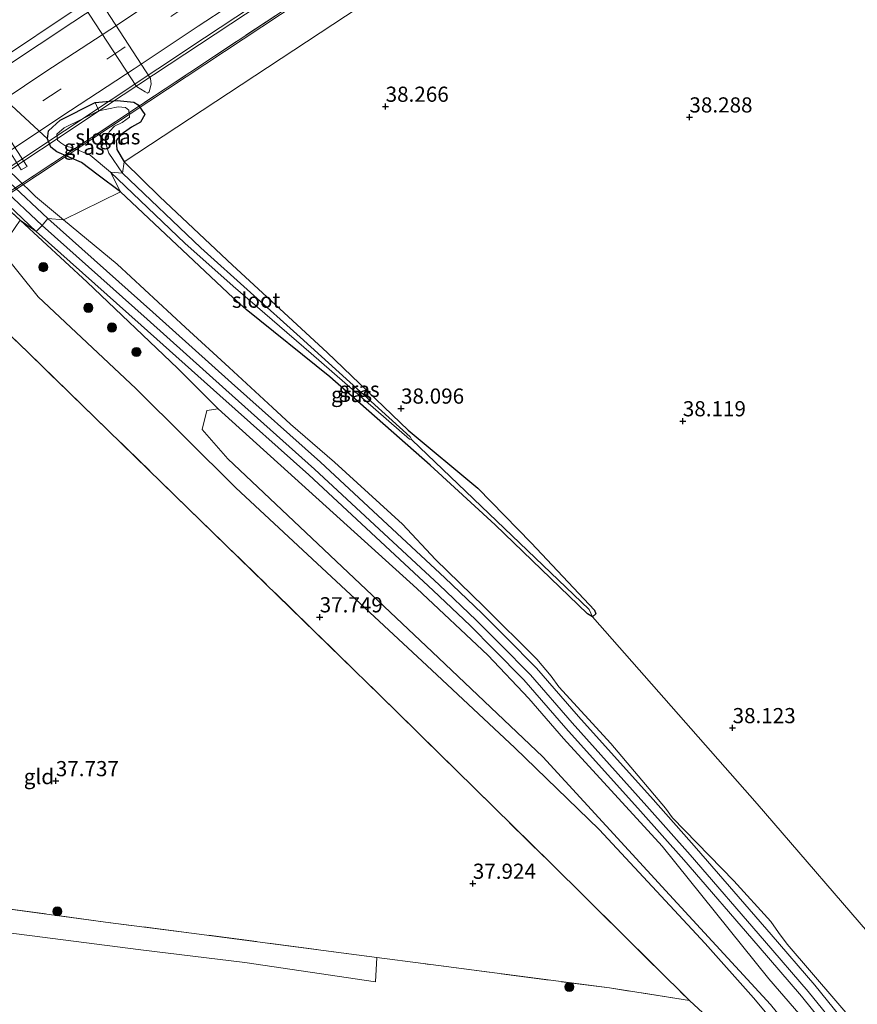
# Model space of a CAD drawing. Units: metres. Extents: x 179990 to 190010, y 325000 to 331253.
# Drawn here: x 180557 to 180695, y 329612 to 329774 of the extents above; entities that cross this region are included whole.
import ezdxf
from ezdxf.enums import TextEntityAlignment as Align

# ---------------------------------------------------------------- set-up
doc = ezdxf.new("R2010")
doc.units = ezdxf.units.M
doc.linetypes.add('IE-TERREINAFSCHEIDING', pattern=[10, 8, -2])
doc.linetypes.add('VW-3-9_STREEP', pattern=[12, 3, -9])
doc.layers.get('0').update_dxf_attribs({"lineweight": 25})
for name, color, linetype, lineweight in [('B-ME-BV-GELEIDECONSTRUCTIE-GELEIDERAIL-L-B2', 213, 'BV-GELEIDERAIL', 18), ('B-ME-GR-BOOM-GV-B6', 93, 'Continuous', 18), ('B-ME-GR-BOOM-S-B1', 93, 'Continuous', 18), ('B-ME-GW-KRUINLIJN-L-B1', 93, 'Continuous', 18), ('B-ME-GW-TEENLIJN-L-B1', 93, 'Continuous', 18), ('B-ME-IE-GRASLAND-GV-B6', 93, 'Continuous', 18), ('B-ME-IE-GRONDWERKLIJN-GROND_INGERICHT-GV-B6', 253, 'Continuous', 18), ('B-ME-IE-HULPGEOMETRIE-L-B1', 53, 'Continuous', 18), ('B-ME-IE-TERREINAFSCHEIDING-DOORGANG-L-B1', 8, 'IE-TERREINAFSCHEIDING-KUNSTMATIG-OPEN', 18), ('B-ME-IE-TERREINAFSCHEIDING-RASTERHEKWERK-L-B1', 8, 'IE-TERREINAFSCHEIDING', 18), ('B-ME-IE-TERREINAFSCHEIDING-RASTERHEKWERK-L-B2', 8, 'IE-TERREINAFSCHEIDING', 18), ('B-ME-KW-BRUG-GV-B7', 173, 'Continuous', 18), ('B-ME-KW-PIJLER-GV-B6', 173, 'Continuous', 18), ('B-ME-OG-WATER-GV-B6', 153, 'Continuous', 18), ('B-ME-VH-VERH_SOORT-BITUMEN-GV-B6', 8, 'IE-TERREINAFSCHEIDING-NATUURLIJK-HOUTWAL', 18), ('B-ME-VH-VERH_SOORT-BITUMEN-GV-B7', 8, 'Continuous', 18), ('B-ME-VH-VERH_SOORT-ONVERHARD-GV-B6', 8, 'Continuous', 18), ('B-ME-VH-VERH_SOORT-TEGELS-GV-B7', 8, 'Continuous', 18), ('B-ME-VW-MARKERING-39STREEP-015-L-B2', 255, 'VW-3-9_STREEP', 18), ('B-ME-VW-MARKERING-STREEP-015-L-B2', 7, 'Continuous', 18)]:
    doc.layers.add(name, color=color, linetype=linetype, lineweight=lineweight)
for name, color, linetype in [('B-ME-GW-HOOGTEPUNT-S-B1', 10, 'Continuous'), ('B-ME-GW-INSTEEKWATERGANG-L-B1', 10, 'Continuous'), ('B-ME-GW-WATERGANG-GREPPEL-L-B1', 10, 'Continuous')]:
    doc.layers.add(name, color=color, linetype=linetype)
doc.styles.add('NLCS-ISO', font='NLCS-ISO.TTF')
doc.linetypes.add('BV-GELEIDERAIL', pattern='A,10,-3,[108,NLCS.SHX,S=1,R=0,X=0,Y=0],-3', length=16)
doc.linetypes.add('IE-TERREINAFSCHEIDING-KUNSTMATIG-OPEN', pattern='A,7,-1.5,[67,NLCS.SHX,S=0.75,R=0,X=0,Y=0],-1.5', length=10)
doc.linetypes.add('IE-TERREINAFSCHEIDING-NATUURLIJK-HOUTWAL', pattern='A,7,-1.5,[67,NLCS.SHX,S=0.75,R=45,X=0,Y=0],-1.5,7,-1.5,[70,NLCS.SHX,S=0.75,R=0,X=0,Y=0],-1.5', length=20)

# ---------------------------------------------------------------- blocks, each defined once
blk = doc.blocks.new('hoogtepunt')
for p, q in [((-0.5, 0), (0.5, 0)), ((0, 0.5), (0, -0.5))]:
    blk.add_line(p, q)
blk = doc.blocks.new('boom')
h = blk.add_hatch(color=256)
edge = h.paths.add_edge_path()
edge.add_arc((0, 0), 0.75, 0, 360)
blk.add_circle((0, 0), 0.75)

msp = doc.modelspace()

# ---------------------------------------------------------------- linework, layer by layer
at = {"layer": 'B-ME-BV-GELEIDECONSTRUCTIE-GELEIDERAIL-L-B2'}
for points in [[(180415.959, 329657.394, 51.361), (180433.02, 329668.696, 51.502), (180457.327, 329684.64, 51.637), (180484.182, 329702.293, 51.944), (180504.228, 329715.503, 52.242), (180525.422, 329729.516, 52.361), (180546.992, 329743.775, 52.765), (180574.211, 329761.776, 53.06), (180596.937, 329776.8, 53.405), (180620.697, 329792.613, 53.449), (180646.822, 329809.806, 53.978), (180671.737, 329826.377, 54.053), (180694.079, 329841.085, 54.164)], [(180400.492, 329666.677, 51.15), (180425.41, 329682.905, 51.394), (180438.842, 329691.803, 51.543), (180456.257, 329703.068, 51.795), (180470.931, 329712.826, 51.931), (180483.138, 329720.815, 52.134), (180497.463, 329730.401, 52.245), (180511.325, 329739.429, 52.432), (180527.97, 329750.532, 52.512), (180541.54, 329759.503, 52.709), (180553.05, 329767.07, 52.912), (180566.596, 329776.073, 53.043), (180579.631, 329784.621, 53.221), (180594.021, 329794.216, 53.382), (180608.426, 329803.763, 53.703), (180623.935, 329813.893, 53.87), (180640.044, 329824.615, 54.081), (180649.3, 329830.836, 53.993)], [(180650.451, 329829.652, 54.109), (180631.584, 329817.145, 53.89), (180622.232, 329810.811, 53.852), (180604.525, 329799.326, 53.623), (180584.839, 329786.316, 53.422), (180565.899, 329773.785, 53.087), (180549.343, 329762.82, 52.871), (180525.966, 329747.377, 52.599), (180508.543, 329735.689, 52.488), (180483.576, 329719.217, 52.174), (180458.488, 329702.744, 51.839), (180434.511, 329686.993, 51.623), (180398.931, 329663.722, 51.191)]]:
    msp.add_polyline3d(points, dxfattribs=at)
at = {"layer": 'B-ME-GR-BOOM-GV-B6'}
msp.add_polyline3d([(180681.016, 329611.746, 40.125), (180664.34, 329629.818, 39.421), (180643.447, 329652.595, 39.334), (180625.181, 329669.921, 38.993), (180591.44, 329701.718, 38.645), (180587.223, 329706.585, 39.029), (180587.969, 329709.7, 40.625), (180589.883, 329709.959, 41.372), (180622.616, 329680.336, 41.4), (180634.365, 329669.357, 41.528), (180641.111, 329662.188, 41.512), (180646.836, 329655.591, 41.551), (180663.09, 329637.817, 41.334), (180680.714, 329615.936, 41.35), (180700.826, 329592.685, 41.595)], dxfattribs=at)
at = {"layer": 'B-ME-GW-INSTEEKWATERGANG-L-B1'}
for points in [[(180563.244, 329752.366, 38.42), (180562.243, 329753.125, 38.431), (180561.725, 329754.506, 38.431), (180561.862, 329755.818, 38.431), (180563.795, 329757.613, 38.431), (180569.56, 329760.515, 38.431)], [(180569.56, 329760.515, 38.431), (180573.185, 329760.862, 38.431), (180575.955, 329760.562, 38.218)], [(180575.955, 329760.562, 38.218), (180576.643, 329760.122, 38.202), (180577.746, 329758.516, 38.22), (180577.049, 329757.283, 38.205), (180575.589, 329756.472, 38.216), (180573.869, 329755.223, 38.216), (180573.025, 329754.266, 38.271), (180573.123, 329752.757, 38.263), (180574.372, 329750.713, 38.191)], [(180573.771, 329745.781, 38.423), (180570.073, 329748.523, 38.416), (180567.299, 329750.6, 38.43), (180563.244, 329752.366, 38.42)], [(180574.372, 329750.713, 38.191), (180580.244, 329744.937, 38.089), (180592.232, 329733.711, 38.271), (180607.854, 329719.289, 38.249), (180621.188, 329706.457, 38.155), (180632.721, 329696.917, 37.977), (180641.497, 329687.865, 37.988), (180651.976, 329676.785, 38.104), (180652.155, 329676.168, 38.107), (180651.636, 329675.698, 38.14)], [(180651.636, 329675.698, 38.14), (180650.776, 329676.168, 38.158), (180635.576, 329690.866, 38.155), (180624.837, 329700.697, 38.162), (180608.308, 329715.25, 38.252), (180594.47, 329726.346, 38.267), (180592.329, 329728.309, 38.398), (180573.771, 329745.781, 38.423)]]:
    msp.add_polyline3d(points, dxfattribs=at)
at = {"layer": 'B-ME-GW-KRUINLIJN-L-B1'}
for p, q in [((180552.464, 329745.413, 41.433), (180557.175, 329741.127, 41.428)), ((180554.152, 329746.502, 41.377), (180560.827, 329740.209, 41.392))]:
    msp.add_line(p, q, dxfattribs=at)
for points in [[(180556.597, 329748.079, 41.267), (180559.731, 329745.025, 41.27), (180564.361, 329741.154, 41.27)], [(180557.175, 329741.127, 41.428), (180568.227, 329730.87, 41.439), (180583.162, 329716.681, 41.255), (180589.883, 329709.959, 41.372), (180622.616, 329680.336, 41.4), (180634.365, 329669.357, 41.528), (180641.111, 329662.188, 41.512), (180646.836, 329655.591, 41.551), (180663.09, 329637.817, 41.334), (180680.714, 329615.936, 41.35), (180700.826, 329592.685, 41.595), (180707.298, 329584.345, 41.551), (180728.083, 329559.327, 41.2), (180734.803, 329550.117, 41.139), (180753.771, 329523.456, 41.183), (180770.323, 329499.309, 41.406), (180782.296, 329482.182, 41.562), (180793.273, 329465.18, 41.629), (180802.01, 329451.538, 41.595), (180803.28, 329449.099, 41.589), (180821.998, 329412.979, 41.384), (180826.602, 329399.785, 41.289), (180840.02, 329364.914, 41.355)], [(180564.361, 329741.154, 41.27), (180573.185, 329733.848, 41.339), (180584.449, 329723.393, 41.445), (180591.692, 329716.783, 41.495), (180598.849, 329710.186, 41.498), (180601.774, 329707.448, 41.467), (180609.03, 329701.175, 41.576), (180620.268, 329690.981, 41.609), (180625.745, 329685.131, 41.487), (180633.697, 329677.389, 41.487), (180642.447, 329668.688, 41.534), (180644.799, 329665.863, 41.501), (180646.044, 329664.12, 41.434), (180654.619, 329654.76, 41.348), (180663.68, 329644.131, 41.27), (180664.825, 329642.5, 41.267), (180674.943, 329632.119, 41.331), (180681.054, 329625.423, 41.49), (180682.311, 329623.581, 41.473), (180683.718, 329621.664, 41.459), (180699.822, 329602.969, 41.398)], [(180560.827, 329740.209, 41.392), (180578.139, 329724.764, 41.297), (180591.108, 329713.114, 41.33), (180605.774, 329700.027, 41.358), (180626.307, 329680.96, 41.35), (180632.448, 329675.129, 41.453), (180636.365, 329671.186, 41.444), (180641.374, 329666.115, 41.45), (180648.286, 329658.16, 41.425), (180660.612, 329644.464, 41.342), (180667.747, 329636.421, 41.392), (180680.025, 329622.226, 41.442), (180687.216, 329613.879, 41.436), (180699.733, 329598.39, 41.447), (180705.888, 329590.681, 41.439), (180716.934, 329576.594, 41.278), (180731.675, 329558.782, 41.049), (180750.044, 329532.941, 41.013), (180761.846, 329516.624, 41.266), (180778.432, 329492.104, 41.45), (180804.271, 329452.845, 41.511), (180823.874, 329413.882, 41.388), (180833.404, 329390.254, 41.333), (180842.5, 329365.746, 41.356)]]:
    msp.add_polyline3d(points, dxfattribs=at)
at = {"layer": 'B-ME-GW-TEENLIJN-L-B1'}
msp.add_line((180546.042, 329768.991, 38.553), (180561.725, 329754.506, 38.431), dxfattribs=at)
for points in [[(180553.877, 329736.256, 39.069), (180560.171, 329728.485, 38.013), (180576.295, 329713.365, 37.462), (180592.793, 329696.964, 37.371), (180625.09, 329666.902, 37.832), (180638.797, 329654.086, 38.18), (180652.732, 329640.589, 38.329)], [(180651.636, 329675.698, 38.14), (180678.791, 329644.842, 38.467), (180699.717, 329620.508, 38.445), (180718.988, 329593.351, 38.728), (180752.079, 329549.063, 38.837), (180777.19, 329513.145, 38.967), (180798.603, 329482.484, 39.054), (180811.45, 329462.92, 38.945), (180826.535, 329433.719, 38.837), (180839.188, 329407.438, 38.858), (180851.159, 329374.928, 39.032), (180853.396, 329367.907, 39.056)], [(180766.572, 329492.735, 39.09), (180748.339, 329518.724, 39.228), (180730.658, 329543.058, 39.185), (180708.305, 329574.595, 39.112), (180692.083, 329596.171, 38.982), (180678.197, 329612.848, 39.163), (180670.184, 329621.803, 38.909), (180652.732, 329640.589, 38.329)]]:
    msp.add_polyline3d(points, dxfattribs=at)
at = {"layer": 'B-ME-GW-WATERGANG-GREPPEL-L-B1'}
msp.add_line((180621.804, 329704.851, 37.494), (180651.084, 329676.866, 37.868), dxfattribs=at)
at = {"layer": 'B-ME-IE-GRASLAND-GV-B6'}
for points in [[(180573.771, 329745.781, 38.423), (180564.361, 329741.154, 41.27), (180559.731, 329745.025, 41.27), (180556.597, 329748.079, 41.267), (180539.468, 329764.231, 41.245), (180535.151, 329767.854, 41.179), (180526.776, 329773.93, 41.176), (180533.567, 329779.263, 38.562), (180538.022, 329775.916, 38.562), (180543.805, 329770.984, 38.562), (180557.345, 329749.384, 40.889), (180558.365, 329749.961, 39.859), (180546.042, 329768.991, 38.553), (180561.725, 329754.506, 38.431), (180562.243, 329753.125, 38.431), (180563.244, 329752.366, 38.42), (180567.299, 329750.6, 38.43), (180570.073, 329748.523, 38.416), (180573.771, 329745.781, 38.423)], [(180564.361, 329741.154, 41.27), (180561.776, 329741.358, 41.348), (180555.439, 329747.332, 41.334), (180534.806, 329766.816, 41.277), (180528.866, 329771.509, 41.277), (180526.241, 329773.511, 41.277), (180526.776, 329773.93, 41.176), (180535.151, 329767.854, 41.179), (180539.468, 329764.231, 41.245), (180556.597, 329748.079, 41.267), (180559.731, 329745.025, 41.27), (180564.361, 329741.154, 41.27)], [(180557.175, 329741.127, 41.428), (180553.877, 329736.256, 39.069), (180549.416, 329741.204, 39.457), (180547.983, 329742.523, 39.434), (180529.713, 329760.711, 39.445), (180524.469, 329765.234, 39.226), (180519.698, 329768.373, 38.985), (180521.455, 329772.742, 41.428), (180523.532, 329771.384, 41.414), (180528.979, 329767.501, 41.313), (180532.675, 329763.842, 41.313), (180552.464, 329745.413, 41.433), (180557.175, 329741.127, 41.428)], [(180559.858, 329739.266, 41.439), (180557.175, 329741.127, 41.428), (180552.464, 329745.413, 41.433), (180532.675, 329763.842, 41.313), (180528.979, 329767.501, 41.313), (180523.532, 329771.384, 41.414), (180521.455, 329772.742, 41.428), (180523.925, 329771.692, 41.365), (180530.396, 329767.214, 41.457), (180533.815, 329763.694, 41.457), (180552.982, 329745.748, 41.424), (180559.858, 329739.266, 41.439)], [(180572.101, 329749.01, 37.494), (180573.771, 329745.781, 38.423), (180570.073, 329748.523, 38.416), (180567.299, 329750.6, 38.43), (180563.244, 329752.366, 38.42), (180562.243, 329753.125, 38.431), (180561.725, 329754.506, 38.431), (180561.862, 329755.818, 38.431), (180563.795, 329757.613, 38.431), (180569.56, 329760.515, 38.431), (180570.161, 329759.168, 37.505), (180564.43, 329756.335, 37.505), (180563.222, 329755.299, 37.505), (180563.326, 329754.298, 37.505), (180563.879, 329753.849, 37.505), (180564.742, 329753.331, 37.494), (180565.888, 329753.049, 37.494), (180568.726, 329751.832, 37.494), (180572.101, 329749.01, 37.494)], [(180574.372, 329750.713, 38.191), (180574.096, 329748.864, 37.494), (180571.841, 329752.141, 37.494), (180571.274, 329753.844, 37.494), (180571.42, 329754.866, 37.494), (180571.922, 329755.709, 37.494), (180572.734, 329756.602, 37.494), (180574.048, 329757.202, 37.494), (180575.232, 329758.11, 37.494), (180575.102, 329759.23, 37.494), (180574.59, 329759.682, 37.494), (180573.337, 329759.825, 37.516), (180570.161, 329759.168, 37.505), (180569.56, 329760.515, 38.431), (180573.185, 329760.862, 38.431), (180575.955, 329760.562, 38.218), (180576.643, 329760.122, 38.202), (180577.746, 329758.516, 38.22), (180577.049, 329757.283, 38.205), (180575.589, 329756.472, 38.216), (180573.869, 329755.223, 38.216), (180573.025, 329754.266, 38.271), (180573.123, 329752.757, 38.263), (180574.372, 329750.713, 38.191)], [(180574.096, 329748.864, 37.494), (180574.372, 329750.713, 38.191), (180580.244, 329744.937, 38.089), (180592.232, 329733.711, 38.271), (180607.854, 329719.289, 38.249), (180621.188, 329706.457, 38.155), (180632.721, 329696.917, 37.977), (180641.497, 329687.865, 37.988), (180651.976, 329676.785, 38.104), (180652.155, 329676.168, 38.107), (180651.636, 329675.698, 38.14), (180651.084, 329676.866, 37.868), (180621.804, 329704.851, 37.494), (180621.528, 329705.353, 37.494), (180603.392, 329721.804, 37.494), (180586.992, 329736.534, 37.494), (180574.096, 329748.864, 37.494)], [(180573.771, 329745.781, 38.423), (180572.101, 329749.01, 37.494), (180584.348, 329737.329, 37.494), (180592.345, 329730.207, 37.494), (180605.209, 329719.111, 37.494), (180621.431, 329704.997, 37.494), (180621.804, 329704.851, 37.494), (180651.084, 329676.866, 37.868), (180651.636, 329675.698, 38.14), (180650.776, 329676.168, 38.158), (180635.576, 329690.866, 38.155), (180624.837, 329700.697, 38.162), (180608.308, 329715.25, 38.252), (180594.47, 329726.346, 38.267), (180592.329, 329728.309, 38.398), (180573.771, 329745.781, 38.423)], [(180564.361, 329741.154, 41.27), (180573.771, 329745.781, 38.423), (180592.329, 329728.309, 38.398), (180594.47, 329726.346, 38.267), (180608.308, 329715.25, 38.252), (180624.837, 329700.697, 38.162), (180635.576, 329690.866, 38.155), (180650.776, 329676.168, 38.158), (180651.636, 329675.698, 38.14), (180678.791, 329644.842, 38.467), (180699.717, 329620.508, 38.445), (180718.988, 329593.351, 38.728), (180752.079, 329549.063, 38.837), (180777.19, 329513.145, 38.967), (180798.603, 329482.484, 39.054), (180811.45, 329462.92, 38.945), (180826.535, 329433.719, 38.837)], [(180553.877, 329736.256, 39.069), (180557.175, 329741.127, 41.428), (180568.227, 329730.87, 41.439), (180583.162, 329716.681, 41.255), (180589.883, 329709.959, 41.372), (180587.969, 329709.7, 40.625), (180587.223, 329706.585, 39.029), (180591.44, 329701.718, 38.645), (180625.181, 329669.921, 38.993), (180643.447, 329652.595, 39.334), (180664.34, 329629.818, 39.421), (180681.016, 329611.746, 40.125), (180698.211, 329590.494, 39.885), (180719.818, 329562.656, 39.863), (180748.692, 329521.288, 40.081), (180773.122, 329486.928, 39.726), (180788.5, 329462.367, 39.639), (180793.788, 329453.801, 39.573), (180808.322, 329427.877, 39.639)], [(180821.998, 329412.979, 41.384), (180803.28, 329449.099, 41.589), (180802.01, 329451.538, 41.595), (180793.273, 329465.18, 41.629), (180782.296, 329482.182, 41.562), (180770.323, 329499.309, 41.406), (180753.771, 329523.456, 41.183), (180734.803, 329550.117, 41.139), (180728.083, 329559.327, 41.2), (180707.298, 329584.345, 41.551), (180700.826, 329592.685, 41.595), (180680.714, 329615.936, 41.35), (180663.09, 329637.817, 41.334), (180646.836, 329655.591, 41.551), (180641.111, 329662.188, 41.512), (180634.365, 329669.357, 41.528), (180622.616, 329680.336, 41.4), (180589.883, 329709.959, 41.372), (180583.162, 329716.681, 41.255), (180568.227, 329730.87, 41.439), (180557.175, 329741.127, 41.428), (180559.858, 329739.266, 41.439)], [(180825.142, 329414.591, 41.345), (180805.478, 329453.674, 41.467), (180779.591, 329493.006, 41.406), (180762.989, 329517.551, 41.222), (180751.178, 329533.881, 40.969), (180732.783, 329559.758, 41.005), (180718.022, 329577.594, 41.234), (180706.983, 329591.671, 41.395), (180700.822, 329599.388, 41.403), (180688.289, 329614.897, 41.392), (180681.083, 329623.261, 41.398), (180668.799, 329637.463, 41.348), (180661.655, 329645.516, 41.298), (180649.334, 329659.208, 41.381), (180642.401, 329667.186, 41.406), (180637.361, 329672.29, 41.401), (180633.428, 329676.248, 41.409), (180627.267, 329682.098, 41.306), (180606.719, 329701.179, 41.314), (180592.045, 329714.273, 41.286), (180579.076, 329725.924, 41.253), (180561.776, 329741.358, 41.348), (180564.361, 329741.154, 41.27)], [(180564.361, 329741.154, 41.27), (180573.185, 329733.848, 41.339), (180584.449, 329723.393, 41.445), (180591.692, 329716.783, 41.495), (180598.849, 329710.186, 41.498), (180601.774, 329707.448, 41.467), (180609.03, 329701.175, 41.576), (180620.268, 329690.981, 41.609), (180625.745, 329685.131, 41.487), (180633.697, 329677.389, 41.487), (180642.447, 329668.688, 41.534), (180644.799, 329665.863, 41.501), (180646.044, 329664.12, 41.434), (180654.619, 329654.76, 41.348), (180663.68, 329644.131, 41.27), (180664.825, 329642.5, 41.267), (180674.943, 329632.119, 41.331), (180681.054, 329625.423, 41.49), (180682.311, 329623.581, 41.473), (180683.718, 329621.664, 41.459), (180699.822, 329602.969, 41.398)], [(180699.822, 329602.969, 41.398), (180683.718, 329621.664, 41.459), (180682.311, 329623.581, 41.473), (180681.054, 329625.423, 41.49), (180674.943, 329632.119, 41.331), (180664.825, 329642.5, 41.267), (180663.68, 329644.131, 41.27), (180654.619, 329654.76, 41.348), (180646.044, 329664.12, 41.434), (180644.799, 329665.863, 41.501), (180642.447, 329668.688, 41.534), (180633.697, 329677.389, 41.487), (180625.745, 329685.131, 41.487), (180620.268, 329690.981, 41.609), (180609.03, 329701.175, 41.576), (180601.774, 329707.448, 41.467), (180598.849, 329710.186, 41.498), (180591.692, 329716.783, 41.495), (180584.449, 329723.393, 41.445), (180573.185, 329733.848, 41.339), (180564.361, 329741.154, 41.27)], [(180559.858, 329739.266, 41.439), (180577.183, 329723.809, 41.345), (180590.152, 329712.159, 41.378), (180604.808, 329699.08, 41.406), (180625.324, 329680.029, 41.398), (180631.444, 329674.218, 41.501), (180635.345, 329670.292, 41.492), (180640.319, 329665.257, 41.498), (180647.208, 329657.328, 41.473), (180659.539, 329643.626, 41.389), (180666.664, 329635.593, 41.439), (180678.935, 329621.407, 41.49), (180686.11, 329613.079, 41.484), (180698.61, 329597.611, 41.495), (180704.757, 329589.91, 41.487), (180715.812, 329575.813, 41.325), (180730.53, 329558.029, 41.097), (180748.872, 329532.227, 41.061), (180760.663, 329515.924, 41.314), (180777.231, 329491.431, 41.498), (180803.017, 329452.251, 41.559), (180822.554, 329413.421, 41.436)], [(180542.321, 329735.227, 39.167), (180553.877, 329736.256, 39.069), (180560.171, 329728.485, 38.013), (180576.295, 329713.365, 37.462), (180592.793, 329696.964, 37.371), (180625.09, 329666.902, 37.832), (180638.797, 329654.086, 38.18), (180652.732, 329640.589, 38.329), (180670.184, 329621.803, 38.909), (180678.197, 329612.848, 39.163), (180692.083, 329596.171, 38.982), (180708.305, 329574.595, 39.112), (180730.658, 329543.058, 39.185), (180748.339, 329518.724, 39.228), (180766.572, 329492.735, 39.09), (180777.038, 329477.113, 39.003), (180787.011, 329460.766, 38.927), (180798.223, 329441.584, 38.971)], [(180798.223, 329441.584, 38.971), (180787.011, 329460.766, 38.927), (180777.038, 329477.113, 39.003), (180766.572, 329492.735, 39.09), (180748.339, 329518.724, 39.228), (180730.658, 329543.058, 39.185), (180708.305, 329574.595, 39.112), (180692.083, 329596.171, 38.982), (180678.197, 329612.848, 39.163), (180670.184, 329621.803, 38.909), (180652.732, 329640.589, 38.329), (180638.797, 329654.086, 38.18), (180625.09, 329666.902, 37.832), (180592.793, 329696.964, 37.371), (180576.295, 329713.365, 37.462), (180560.171, 329728.485, 38.013), (180553.877, 329736.256, 39.069)], [(180795.151, 329438.057, 39.021), (180782.255, 329462.472, 39.011), (180774.031, 329477.089, 39.108), (180759.14, 329499.217, 39.094), (180736.057, 329529.943, 39.246), (180719.673, 329550.627, 39.293), (180708.139, 329565.032, 39.167), (180697.644, 329578.757, 39.108), (180696.411, 329581.401, 39.101), (180694.286, 329587.209, 39.018), (180688.657, 329593.633, 38.909), (180684.002, 329594.136, 39.043), (180679.833, 329598.533, 39.072), (180669.84, 329610.343, 39.239), (180667.618, 329612.387, 39.065), (180644.778, 329635.002, 38.252), (180616.552, 329662.743, 38.006), (180584.92, 329693.567, 37.171), (180558.511, 329719.264, 37.498), (180548.356, 329728.965, 37.948), (180542.321, 329735.227, 39.167)]]:
    msp.add_polyline3d(points, dxfattribs=at)
at = {"layer": 'B-ME-IE-GRONDWERKLIJN-GROND_INGERICHT-GV-B6'}
for points in [[(180699.196, 329832.93, 37.976), (180574.372, 329750.713, 38.191), (180573.123, 329752.757, 38.263), (180573.025, 329754.266, 38.271), (180573.869, 329755.223, 38.216), (180575.589, 329756.472, 38.216), (180577.049, 329757.283, 38.205), (180577.746, 329758.516, 38.22), (180576.643, 329760.122, 38.202), (180575.955, 329760.562, 38.218), (180573.185, 329760.862, 38.431), (180569.56, 329760.515, 38.431), (180563.795, 329757.613, 38.431), (180561.862, 329755.818, 38.431), (180561.725, 329754.506, 38.431), (180546.042, 329768.991, 38.553), (180540.892, 329776.895, 38.957), (180539.871, 329776.167, 38.957), (180543.805, 329770.984, 38.562), (180538.022, 329775.916, 38.562), (180533.567, 329779.263, 38.562), (180672.398, 329875.152, 37.922), (180710.989, 329923.244, 38.033)], [(180574.372, 329750.713, 38.191), (180699.196, 329832.93, 37.976), (180700.191, 329830.33, 37.975), (180731.243, 329749.162, 37.955), (180839.064, 329563.982, 38.153), (180908.244, 329453.304, 38.124)], [(180560.458, 329792.012, 38.017), (180559.164, 329792.389, 38.017), (180558.848, 329792.251, 38.017), (180558.823, 329791.788, 38.028), (180558.888, 329789.934, 38.017), (180576.362, 329763.15, 38.017), (180577.812, 329762.253, 38.028), (180578.226, 329762.046, 38.017), (180578.502, 329762.253, 38.017), (180578.813, 329763.566, 38.017), (180578.674, 329764.498, 38.017), (180561.201, 329791.432, 38.017), (180560.458, 329792.012, 38.017)], [(180958.756, 329371.11, 38.059), (180853.396, 329367.907, 39.056), (180851.159, 329374.928, 39.032), (180839.188, 329407.438, 38.858), (180826.535, 329433.719, 38.837), (180811.45, 329462.92, 38.945), (180798.603, 329482.484, 39.054), (180777.19, 329513.145, 38.967), (180752.079, 329549.063, 38.837), (180718.988, 329593.351, 38.728), (180699.717, 329620.508, 38.445), (180678.791, 329644.842, 38.467), (180651.636, 329675.698, 38.14), (180652.155, 329676.168, 38.107), (180651.976, 329676.785, 38.104), (180641.497, 329687.865, 37.988), (180632.721, 329696.917, 37.977), (180621.188, 329706.457, 38.155), (180607.854, 329719.289, 38.249), (180592.232, 329733.711, 38.271), (180580.244, 329744.937, 38.089), (180574.372, 329750.713, 38.191)], [(180667.618, 329612.387, 39.065), (180654.413, 329614.448, 39.101), (180623.656, 329618.472, 39.13), (180616.023, 329619.477, 39.148), (180585.452, 329623.503, 39.221), (180571.274, 329625.32, 39.439), (180529.988, 329630.918, 39.424), (180496.198, 329635.689, 39.42), (180466.884, 329639.275, 39.533), (180437.765, 329642.196, 39.391), (180418.201, 329643.706, 39.011), (180414.989, 329644.501, 39.011), (180542.321, 329735.227, 39.167), (180548.356, 329728.965, 37.948), (180558.511, 329719.264, 37.498), (180584.92, 329693.567, 37.171), (180616.552, 329662.743, 38.006), (180644.778, 329635.002, 38.252), (180667.618, 329612.387, 39.065)], [(180493.592, 329631.705, 39.275), (180498.472, 329631.112, 39.263), (180513.513, 329629.287, 39.225), (180520.24, 329628.348, 39.236), (180547.596, 329624.532, 39.283), (180577.121, 329620.719, 39.268), (180594.267, 329618.674, 39.37), (180615.827, 329615.478, 39.17), (180616.023, 329619.477, 39.148), (180623.656, 329618.472, 39.13), (180654.413, 329614.448, 39.101), (180667.618, 329612.387, 39.065), (180669.84, 329610.343, 39.239)]]:
    msp.add_polyline3d(points, dxfattribs=at)
at = {"layer": 'B-ME-IE-HULPGEOMETRIE-L-B1'}
msp.add_polyline3d([(180699.196, 329832.93, 37.976), (180574.372, 329750.713, 38.191), (180574.096, 329748.864, 37.494), (180572.101, 329749.01, 37.494), (180573.771, 329745.781, 38.423), (180564.361, 329741.154, 41.27), (180561.776, 329741.358, 41.348), (180560.827, 329740.209, 41.392), (180559.858, 329739.266, 41.439), (180557.175, 329741.127, 41.428), (180553.877, 329736.256, 39.069), (180542.321, 329735.227, 39.167), (180414.989, 329644.501, 39.011), (180414.028, 329643.439, 38.862), (180400.837, 329634.294, 38.971), (180345.239, 329562.327, 38.821)], dxfattribs=at)
at = {"layer": 'B-ME-IE-TERREINAFSCHEIDING-DOORGANG-L-B1'}
msp.add_line((180667.618, 329612.387, 39.065), (180669.84, 329610.343, 39.239), dxfattribs=at)
at = {"layer": 'B-ME-IE-TERREINAFSCHEIDING-RASTERHEKWERK-L-B1'}
for points in [[(180542.321, 329735.227, 39.167), (180548.356, 329728.965, 37.948), (180558.511, 329719.264, 37.498), (180584.92, 329693.567, 37.171), (180616.552, 329662.743, 38.006), (180644.778, 329635.002, 38.252), (180667.618, 329612.387, 39.065)], [(180667.618, 329612.387, 39.065), (180654.413, 329614.448, 39.101), (180623.656, 329618.472, 39.13), (180616.023, 329619.477, 39.148), (180585.452, 329623.503, 39.221), (180571.274, 329625.32, 39.439), (180529.988, 329630.918, 39.424), (180496.198, 329635.689, 39.42), (180466.884, 329639.275, 39.533), (180437.765, 329642.196, 39.391), (180418.201, 329643.706, 39.011), (180414.989, 329644.501, 39.011)]]:
    msp.add_polyline3d(points, dxfattribs=at)
at = {"layer": 'B-ME-IE-TERREINAFSCHEIDING-RASTERHEKWERK-L-B2'}
msp.add_polyline3d([(180695.626, 329838.648, 53.522), (180695.459, 329838.537, 53.52), (180657.422, 329813.262, 53.167), (180609.451, 329781.565, 52.63), (180568.926, 329754.702, 51.977), (180537.568, 329734.004, 51.741), (180503.727, 329711.667, 51.331), (180465.312, 329686.346, 51.019), (180430.904, 329663.766, 50.642), (180381.9, 329631.919, 50.198)], dxfattribs=at)
at = {"layer": 'B-ME-KW-BRUG-GV-B7'}
msp.add_polyline3d([(180695.635, 329838.355, 53.519), (180657.514, 329813.024, 53.164), (180609.543, 329781.327, 52.628), (180569.018, 329754.464, 51.975), (180537.66, 329733.766, 51.739), (180503.819, 329711.429, 51.329), (180465.404, 329686.108, 51.017), (180430.995, 329663.528, 50.64), (180381.915, 329631.627, 51.316), (180336.56, 329602.679, 49.785)], dxfattribs=at)
at = {"layer": 'B-ME-KW-PIJLER-GV-B6'}
for points in [[(180561.201, 329791.432, 38.017), (180578.674, 329764.498, 38.017), (180578.813, 329763.566, 38.017), (180578.502, 329762.253, 38.017), (180578.226, 329762.046, 38.017), (180577.812, 329762.253, 38.028), (180576.362, 329763.15, 38.017), (180558.888, 329789.934, 38.017), (180558.823, 329791.788, 38.028), (180558.848, 329792.251, 38.017), (180559.164, 329792.389, 38.017), (180560.458, 329792.012, 38.017), (180561.201, 329791.432, 38.017)], [(180546.042, 329768.991, 38.553), (180558.365, 329749.961, 39.859), (180557.345, 329749.384, 40.889), (180543.805, 329770.984, 38.562), (180546.042, 329768.991, 38.553)]]:
    msp.add_polyline3d(points, dxfattribs=at)
at = {"layer": 'B-ME-OG-WATER-GV-B6'}
for points in [[(180574.096, 329748.864, 37.494), (180572.101, 329749.01, 37.494), (180568.726, 329751.832, 37.494), (180565.888, 329753.049, 37.494), (180564.742, 329753.331, 37.494), (180563.879, 329753.849, 37.505), (180563.326, 329754.298, 37.505), (180563.222, 329755.299, 37.505), (180564.43, 329756.335, 37.505), (180570.161, 329759.168, 37.505), (180573.337, 329759.825, 37.516), (180574.59, 329759.682, 37.494), (180575.102, 329759.23, 37.494), (180575.232, 329758.11, 37.494), (180574.048, 329757.202, 37.494), (180572.734, 329756.602, 37.494), (180571.922, 329755.709, 37.494), (180571.42, 329754.866, 37.494), (180571.274, 329753.844, 37.494), (180571.841, 329752.141, 37.494), (180574.096, 329748.864, 37.494)], [(180574.096, 329748.864, 37.494), (180586.992, 329736.534, 37.494), (180603.392, 329721.804, 37.494), (180621.528, 329705.353, 37.494), (180621.804, 329704.851, 37.494), (180621.431, 329704.997, 37.494), (180605.209, 329719.111, 37.494), (180592.345, 329730.207, 37.494), (180584.348, 329737.329, 37.494), (180572.101, 329749.01, 37.494), (180574.096, 329748.864, 37.494)]]:
    msp.add_polyline3d(points, dxfattribs=at)
at = {"layer": 'B-ME-VH-VERH_SOORT-BITUMEN-GV-B6'}
for points in [[(180561.776, 329741.358, 41.348), (180560.827, 329740.209, 41.392), (180559.858, 329739.266, 41.439), (180552.982, 329745.748, 41.424), (180533.815, 329763.694, 41.457), (180530.396, 329767.214, 41.457), (180523.925, 329771.692, 41.365), (180525.021, 329772.553, 41.319), (180526.241, 329773.511, 41.277), (180528.866, 329771.509, 41.277), (180534.806, 329766.816, 41.277), (180555.439, 329747.332, 41.334), (180561.776, 329741.358, 41.348)], [(180559.858, 329739.266, 41.439), (180560.827, 329740.209, 41.392), (180561.776, 329741.358, 41.348), (180579.076, 329725.924, 41.253), (180592.045, 329714.273, 41.286), (180606.719, 329701.179, 41.314), (180627.267, 329682.098, 41.306), (180633.428, 329676.248, 41.409), (180637.361, 329672.29, 41.401), (180642.401, 329667.186, 41.406), (180649.334, 329659.208, 41.381), (180661.655, 329645.516, 41.298), (180668.799, 329637.463, 41.348), (180681.083, 329623.261, 41.398), (180688.289, 329614.897, 41.392), (180700.822, 329599.388, 41.403), (180706.983, 329591.671, 41.395), (180718.022, 329577.594, 41.234), (180732.783, 329559.758, 41.005), (180751.178, 329533.881, 40.969), (180762.989, 329517.551, 41.222), (180779.591, 329493.006, 41.406), (180805.478, 329453.674, 41.467), (180825.142, 329414.591, 41.345)], [(180822.554, 329413.421, 41.436), (180803.017, 329452.251, 41.559), (180777.231, 329491.431, 41.498), (180760.663, 329515.924, 41.314), (180748.872, 329532.227, 41.061), (180730.53, 329558.029, 41.097), (180715.812, 329575.813, 41.325), (180704.757, 329589.91, 41.487), (180698.61, 329597.611, 41.495), (180686.11, 329613.079, 41.484), (180678.935, 329621.407, 41.49), (180666.664, 329635.593, 41.439), (180659.539, 329643.626, 41.389), (180647.208, 329657.328, 41.473), (180640.319, 329665.257, 41.498), (180635.345, 329670.292, 41.492), (180631.444, 329674.218, 41.501), (180625.324, 329680.029, 41.398), (180604.808, 329699.08, 41.406), (180590.152, 329712.159, 41.378), (180577.183, 329723.809, 41.345), (180559.858, 329739.266, 41.439)]]:
    msp.add_polyline3d(points, dxfattribs=at)
at = {"layer": 'B-ME-VH-VERH_SOORT-BITUMEN-GV-B7'}
msp.add_polyline3d([(180718.884, 329857.96, 53.685), (180693.712, 329841.29, 53.467), (180662.001, 329820.353, 53.381), (180623.44, 329794.861, 52.964), (180587.579, 329771.162, 52.603), (180556.805, 329750.739, 52.153), (180528.975, 329732.352, 51.774), (180502.191, 329714.638, 51.368), (180475.902, 329697.265, 51.137), (180448.981, 329679.6, 50.834), (180425.839, 329664.466, 50.682), (180390.984, 329641.723, 50.381), (180343.378, 329611.082, 49.803)], dxfattribs=at)
at = {"layer": 'B-ME-VH-VERH_SOORT-ONVERHARD-GV-B6'}
msp.add_polyline3d([(180529.988, 329630.918, 39.424), (180571.274, 329625.32, 39.439), (180585.452, 329623.503, 39.221), (180616.023, 329619.477, 39.148), (180615.827, 329615.478, 39.17), (180594.267, 329618.674, 39.37), (180577.121, 329620.719, 39.268), (180547.596, 329624.532, 39.283)], dxfattribs=at)
at = {"layer": 'B-ME-VH-VERH_SOORT-TEGELS-GV-B7'}
for points in [[(180343.378, 329611.082, 49.803), (180390.984, 329641.723, 50.381), (180425.839, 329664.466, 50.682), (180448.981, 329679.6, 50.834), (180475.902, 329697.265, 51.137), (180502.191, 329714.638, 51.368), (180528.975, 329732.352, 51.774), (180556.805, 329750.739, 52.153), (180587.579, 329771.162, 52.603), (180623.44, 329794.861, 52.964), (180662.001, 329820.353, 53.381), (180693.712, 329841.29, 53.467), (180718.884, 329857.96, 53.685)], [(180695.459, 329838.537, 53.52), (180657.422, 329813.262, 53.167), (180609.451, 329781.565, 52.63), (180568.926, 329754.702, 51.977), (180537.568, 329734.004, 51.741), (180503.727, 329711.667, 51.331), (180465.312, 329686.346, 51.019), (180430.904, 329663.766, 50.642), (180381.9, 329631.919, 50.198), (180336.647, 329603.036, 49.789)]]:
    msp.add_polyline3d(points, dxfattribs=at)
at = {"layer": 'B-ME-VW-MARKERING-39STREEP-015-L-B2'}
msp.add_polyline3d([(180584.527, 329776.344, 52.358), (180573.989, 329769.324, 52.273), (180563.45, 329762.448, 52.141), (180552.977, 329755.45, 52.047), (180542.439, 329748.538, 51.867), (180532.002, 329741.576, 51.718), (180521.024, 329734.398, 51.617), (180510.422, 329727.392, 51.533), (180499.927, 329720.422, 51.409), (180489.374, 329713.518, 51.317), (180478.735, 329706.512, 51.216), (180468.147, 329699.5, 50.992), (180457.573, 329692.624, 50.9), (180447.143, 329685.712, 50.858), (180436.583, 329678.865, 50.731), (180426.002, 329671.939, 50.577), (180415.486, 329665.034, 50.439), (180404.919, 329658.101, 50.416), (180391.3, 329649.28, 50.307)], dxfattribs=at)
at = {"layer": 'B-ME-VW-MARKERING-STREEP-015-L-B2'}
for points in [[(180582.504, 329779.536, 52.414), (180571.973, 329772.52, 52.328), (180561.433, 329765.643, 52.196), (180550.955, 329758.642, 52.103), (180540.416, 329751.729, 51.922), (180529.983, 329744.77, 51.774), (180519.014, 329737.597, 51.672), (180508.401, 329730.585, 51.588), (180497.911, 329723.619, 51.464), (180487.365, 329716.718, 51.373), (180476.714, 329709.705, 51.271), (180466.133, 329702.697, 51.047), (180455.565, 329695.825, 50.955), (180445.136, 329688.913, 50.913), (180434.579, 329682.068, 50.786), (180423.99, 329675.137, 50.633), (180413.477, 329668.235, 50.494), (180402.92, 329661.308, 50.472), (180394.916, 329656.124, 50.408), (180349.879, 329627.075, 50.017)], [(180597.022, 329779.98, 52.446), (180586.565, 329773.084, 52.298), (180576.021, 329766.06, 52.213), (180565.485, 329759.185, 52.08), (180555.016, 329752.19, 51.987), (180544.479, 329745.278, 51.806), (180534.037, 329738.313, 51.658), (180523.053, 329731.131, 51.556), (180512.458, 329724.13, 51.473), (180501.959, 329717.158, 51.349), (180491.402, 329710.25, 51.257), (180480.773, 329703.251, 51.155), (180470.178, 329696.234, 50.931), (180459.599, 329689.355, 50.839), (180449.169, 329682.443, 50.797), (180438.606, 329675.594, 50.67), (180428.031, 329668.672, 50.517), (180417.512, 329661.766, 50.378), (180406.937, 329654.827, 50.356), (180387.62, 329642.316, 50.201)]]:
    msp.add_polyline3d(points, dxfattribs=at)

# ---------------------------------------------------------------- block references
at = {"layer": 'B-ME-GR-BOOM-S-B1', "rotation": 90}
for p in [(180561.003, 329733.361, 40.749), (180568.432, 329726.645, 40.67), (180572.326, 329723.4, 40.474), (180576.381, 329719.345, 40.408), (180563.335, 329627.073, 39.371), (180647.788, 329614.611, 39.284)]:
    msp.add_blockref('boom', p, dxfattribs=at)
at = {"layer": 'B-ME-GW-HOOGTEPUNT-S-B1', "rotation": 90}
for p in [(180617.491, 329759.853, 38.266), (180617.491, 329759.853, 38.266), (180667.609, 329758.09, 38.288), (180667.609, 329758.09, 38.288), (180620.028, 329710.059, 38.096), (180620.028, 329710.059, 38.096), (180666.525, 329707.969, 38.119), (180666.525, 329707.969, 38.119), (180606.609, 329675.628, 37.749), (180606.609, 329675.628, 37.749), (180674.736, 329657.346, 38.123), (180674.736, 329657.346, 38.123), (180563.073, 329648.6, 37.737), (180563.073, 329648.6, 37.737), (180631.878, 329631.674, 37.924), (180631.878, 329631.674, 37.924)]:
    msp.add_blockref('hoogtepunt', p, dxfattribs=at)

# ---------------------------------------------------------------- texts
at = {"layer": 'B-ME-GW-HOOGTEPUNT-S-B1', "ltscale": 0.2, "style": 'NLCS-ISO'}
for s, p in [('38.266', (180617.491, 329759.853, 38.266)), ('38.266', (180617.491, 329759.853, 38.266)), ('38.288', (180667.609, 329758.09, 38.288)), ('38.288', (180667.609, 329758.09, 38.288)), ('38.096', (180620.028, 329710.059, 38.096)), ('38.096', (180620.028, 329710.059, 38.096)), ('38.119', (180666.525, 329707.969, 38.119)), ('38.119', (180666.525, 329707.969, 38.119)), ('37.749', (180606.609, 329675.628, 37.749)), ('37.749', (180606.609, 329675.628, 37.749)), ('38.123', (180674.736, 329657.346, 38.123)), ('38.123', (180674.736, 329657.346, 38.123)), ('37.737', (180563.073, 329648.6, 37.737)), ('37.737', (180563.073, 329648.6, 37.737)), ('37.924', (180631.878, 329631.674, 37.924)), ('37.924', (180631.878, 329631.674, 37.924))]:
    msp.add_text(s, height=2.5, dxfattribs=at).set_placement(p, align=Align.BOTTOM_LEFT)
at = {"layer": 'B-ME-IE-GRASLAND-GV-B6', "ltscale": 0.2, "style": 'NLCS-ISO'}
for p in [(180573.653, 329754.863), (180567.748, 329753.148), (180611.8685, 329712.354), (180613.1255, 329713.2055)]:
    msp.add_text('gras', height=2.5, dxfattribs=at).set_placement(p, align=Align.MIDDLE_CENTER)
at = {"layer": 'B-ME-IE-GRONDWERKLIJN-GROND_INGERICHT-GV-B6', "ltscale": 0.2, "style": 'NLCS-ISO'}
msp.add_text('gld', height=2.5, dxfattribs=at).set_placement((180560.2904, 329649.3183), align=Align.MIDDLE_CENTER)
at = {"layer": 'B-ME-OG-WATER-GV-B6', "ltscale": 0.2, "style": 'NLCS-ISO'}
for p in [(180570.2937, 329754.8148), (180596.122, 329727.9022)]:
    msp.add_text('sloot', height=2.5, dxfattribs=at).set_placement(p, align=Align.MIDDLE_CENTER)

doc.saveas('drawing.dxf')
